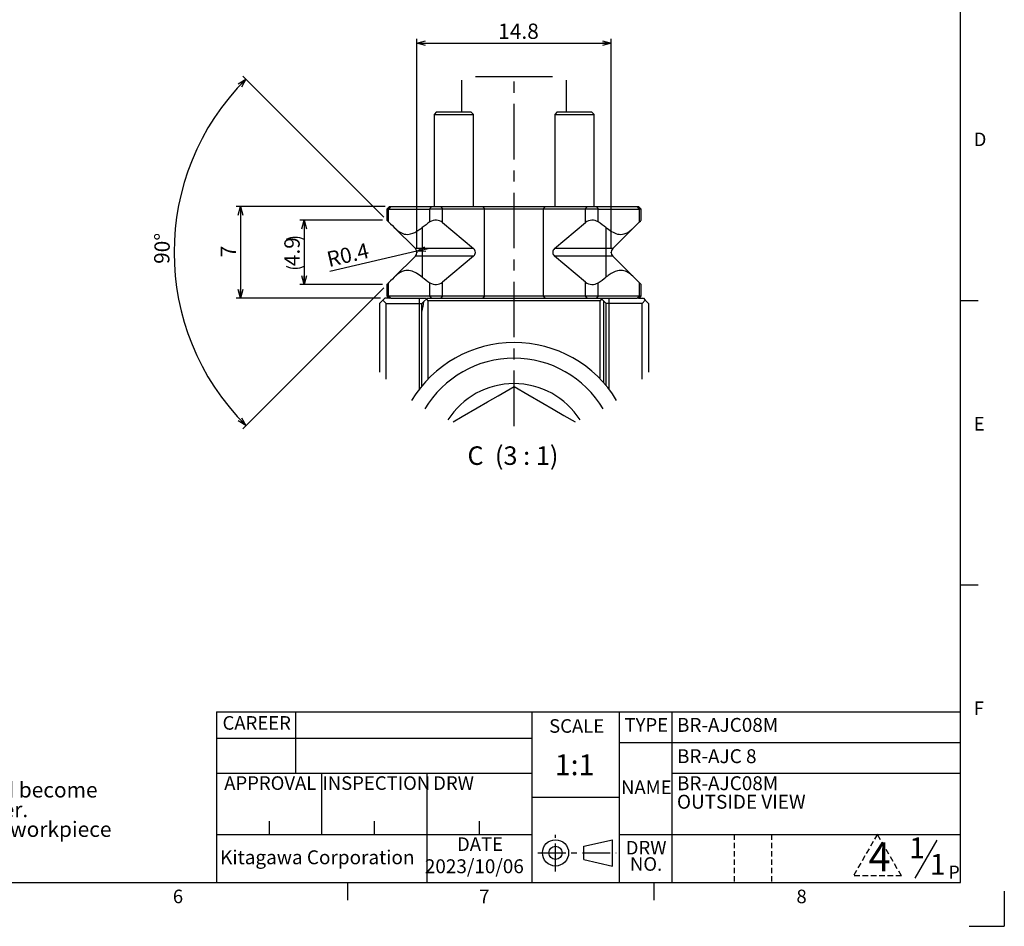
# Model space of a CAD drawing. Extents: x 2 to 594, y 2 to 418.
# Drawn here: x 367 to 592, y 2 to 209 of the extents above; entities that cross this region are included whole.
import ezdxf

# ---------------------------------------------------------------- set-up
doc = ezdxf.new("R2010")
doc.units = 0
doc.header["$PDSIZE"] = -1
for name, pattern in [('CENTER', [10.16, 6.35, -1.27, 1.27, -1.27]), ('CENTERX2', [20.32, 12.7, -2.54, 2.54, -2.54]), ('HIDDEN', [1.905, 1.27, -0.635]), ('PHANTOM', [12.7, 6.35, -1.27, 1.27, -1.27, 1.27, -1.27])]:
    doc.linetypes.add(name, pattern=pattern)
doc.layers.get('0').update_dxf_attribs({"linetype": 'CONTINUOUS'})
doc.layers.add('ﾚｲﾔｰ1', color=7, linetype='CONTINUOUS')
doc.styles.add('SLDTEXTSTYLE0', font='TXT', dxfattribs={"width": 0.7, "bigfont": 'bigfont'})
doc.styles.add('SLDTEXTSTYLE1', font='TXT', dxfattribs={"width": 0.62, "bigfont": 'bigfont'})
doc.dimstyles.new('SLDDIMSTYLE1', dxfattribs={"dimtxt": 3.5, "dimasz": 2, "dimexe": 0, "dimexo": 0.0625, "dimgap": 0.875, "dimtad": 3, "dimdec": 3, "dimlfac": 0.333333, "dimrnd": 1e-09, "dimzin": 12, "dimtxsty": 'SLDTEXTSTYLE0', "dimblk1": 'OPEN30', "dimblk2": 'OPEN30', "dimsah": 1, "dimcen": 0.09, "dimazin": 3, "dimtfac": 1, "dimtdec": 3, "dimtofl": 0, "dimtmove": 0, "dimatfit": 3, "dimtolj": 1, "dimtzin": 12})
doc.dimstyles.new('SLDDIMSTYLE2', dxfattribs={"dimtxt": 3.5, "dimasz": 2, "dimexe": 0, "dimexo": 0.0625, "dimgap": 0.875, "dimtad": 3, "dimdec": 4, "dimlfac": 0.333333, "dimzin": 12, "dimtxsty": 'SLDTEXTSTYLE0', "dimblk1": 'OPEN30', "dimblk2": 'OPEN30', "dimsah": 1, "dimcen": 0.09, "dimazin": 3, "dimtfac": 1, "dimtdec": 3, "dimtofl": 0, "dimtmove": 0, "dimatfit": 3, "dimtolj": 1, "dimtzin": 12})
doc.dimstyles.new('SLDDIMSTYLE3', dxfattribs={"dimtxt": 3.5, "dimasz": 2, "dimexe": 0, "dimexo": 0.0625, "dimgap": 0.875, "dimtad": 3, "dimdec": 1, "dimlfac": 0.333333, "dimrnd": 1e-09, "dimzin": 12, "dimtxsty": 'SLDTEXTSTYLE0', "dimblk1": 'OPEN30', "dimblk2": 'OPEN30', "dimsah": 1, "dimcen": 0.09, "dimazin": 3, "dimtfac": 1, "dimtdec": 3, "dimtofl": 0, "dimtmove": 0, "dimatfit": 3, "dimtolj": 1, "dimtzin": 12})
doc.dimstyles.new('SLDDIMSTYLE4', dxfattribs={"dimtxt": 3.5, "dimasz": 2, "dimexe": 0, "dimexo": 0.0625, "dimgap": 0.875, "dimtad": 3, "dimdec": 3, "dimlfac": 0.333333, "dimrnd": 1e-09, "dimtxsty": 'SLDTEXTSTYLE0', "dimblk1": 'OPEN30', "dimblk2": 'OPEN30', "dimsah": 1, "dimcen": 0, "dimazin": 3, "dimtfac": 1, "dimtdec": 3, "dimtofl": 0, "dimtmove": 0, "dimatfit": 3, "dimtolj": 1, "dimtzin": 12})

# ---------------------------------------------------------------- blocks, each defined once
blk = doc.blocks.new('SW_NOTE_0_2')
at = {"color": 0, "linetype": 'CONTINUOUS', "char_height": 3.5, "attachment_point": 1, "style": 'SLDTEXTSTYLE0'}
for s, insert in [('1.', (-5, 4.51)), ('Do not use the BR-AJC_M on a chuck that does not crrespond to it.', (0, 4.51)), ('2.', (-5, 0.01)), ('Soft jaws used should be genuine or specified by us.', (0, 0.01)), ('3.', (-5, -4.49)), ('If the BR-AJC_M is used for a long period of time,the soft jaws may be fixed and become', (0, -4.49)), ('hard to be removed.In this case,remove them by tapping with a plastic hammer.', (0, -8.99)), ('4.', (-5, -13.49)), ('The gripping accuracy may be deteriorated due to aging such as fatigue of the workpiece', (0, -13.49)), ('gripping surface.In such a case,re-form the soft jaws.', (0, -17.99))]:
    blk.add_mtext(s, dxfattribs=dict(at, insert=insert))
blk = doc.blocks.new('SW_NOTE_0_3')
at = {"color": 0, "linetype": 'CONTINUOUS', "insert": (0, 7.73), "char_height": 6, "attachment_point": 1, "style": 'SLDTEXTSTYLE0'}
blk.add_mtext('CAUTION', dxfattribs=at)
blk = doc.blocks.new('NOTICE_注記1_')
at = {"color": 7, "linetype": 'CONTINUOUS'}
for p, q in [((-97.69, 230.26), (-71.69, 230.26)), ((-97.69, 230.26), (-97.69, 221.26)), ((-71.69, 230.26), (-71.69, 221.26)), ((-97.69, 221.26), (-71.69, 221.26))]:
    blk.add_line(p, q, dxfattribs=at)
for name, p in [('SW_NOTE_0_3', (-96.98, 222.47)), ('SW_NOTE_0_2', (-91.98, 214.54))]:
    blk.add_blockref(name, p, dxfattribs=at)
blk = doc.blocks.new('_OPEN30')
at = {"color": 0, "linetype": 'BYBLOCK'}
for p, q in [((-1, 0.267949), (0, 0)), ((0, 0), (-1, -0.267949)), ((0, 0), (-1, 0))]:
    blk.add_line(p, q, dxfattribs=at)
blk = doc.blocks.new('_D')
at = {"color": 7, "linetype": 'CONTINUOUS'}
for p, q in [((457.77, 157), (457.77, 204.77)), ((502.17, 157), (502.17, 204.77)), ((457.77, 203.77), (502.17, 203.77))]:
    blk.add_line(p, q, dxfattribs=at)
at = {"color": 7, "linetype": 'CONTINUOUS', "xscale": 2, "yscale": 2, "rotation": 180.0000000000004}
blk.add_blockref('_OPEN30', (457.77, 203.77), dxfattribs=at)
at = {"color": 7, "linetype": 'CONTINUOUS', "xscale": 2, "yscale": 2}
blk.add_blockref('_OPEN30', (502.17, 203.77), dxfattribs=at)
at = {"color": 7, "linetype": 'CONTINUOUS', "insert": (476.35, 208.28), "char_height": 3.5, "attachment_point": 1, "style": 'SLDTEXTSTYLE0'}
blk.add_mtext('14.8', dxfattribs=at)
blk = doc.blocks.new('_D_1')
at = {"color": 7, "linetype": 'CONTINUOUS'}
for p, q in [((450.2, 164.06), (417.97, 196.29)), ((450.2, 147.93), (417.97, 115.71))]:
    blk.add_line(p, q, dxfattribs=at)
blk.add_arc((458.26, 156), 55.98, 135, 225, dxfattribs=at)
at = {"color": 7, "linetype": 'CONTINUOUS', "xscale": 2, "yscale": 2}
for p, rotation in [((418.68, 195.58, -55.97), 46.02303345917388), ((418.68, 116.41, -55.97), 313.9769665408269)]:
    blk.add_blockref('_OPEN30', p, dxfattribs=dict(at, rotation=rotation))
at = {"color": 7, "linetype": 'CONTINUOUS', "insert": (397.69, 153.4), "char_height": 3.5, "attachment_point": 1, "rotation": 88.6066, "style": 'SLDTEXTSTYLE0'}
blk.add_mtext('90°', dxfattribs=at)
blk = doc.blocks.new('_D_2')
at = {"color": 7, "linetype": 'CONTINUOUS'}
for p, q in [((450.51, 166.5), (416.47, 166.5)), ((417.47, 166.5), (417.47, 145.5)), ((449.42, 145.5), (416.47, 145.5))]:
    blk.add_line(p, q, dxfattribs=at)
at = {"color": 7, "linetype": 'CONTINUOUS', "xscale": 2, "yscale": 2}
for p, rotation in [((417.47, 166.5, -55.97), 90.0000000000004), ((417.47, 145.5, -55.97), 270.0000000000004)]:
    blk.add_blockref('_OPEN30', p, dxfattribs=dict(at, rotation=rotation))
at = {"color": 7, "linetype": 'CONTINUOUS', "insert": (412.96, 154.87), "char_height": 3.5, "attachment_point": 1, "rotation": 90, "style": 'SLDTEXTSTYLE0'}
blk.add_mtext('7', dxfattribs=at)
blk = doc.blocks.new('_D_3')
at = {"color": 7, "linetype": 'CONTINUOUS'}
for p, q in [((449.91, 163.36), (431, 163.36)), ((432, 163.36), (432, 148.64)), ((449.91, 148.64), (431, 148.64))]:
    blk.add_line(p, q, dxfattribs=at)
for centre, start, end in [((429.96, 154.87), 63.4349, 116.5651), ((429.96, 156.91), 243.4349, 296.5651)]:
    blk.add_arc(centre, 4.55, start, end, dxfattribs=at)
at = {"color": 7, "linetype": 'CONTINUOUS', "xscale": 2, "yscale": 2}
for p, rotation in [((432, 163.36, -55.97), 90.0000000000004), ((432, 148.64, -55.97), 270.0000000000004)]:
    blk.add_blockref('_OPEN30', p, dxfattribs=dict(at, rotation=rotation))
at = {"color": 7, "linetype": 'CONTINUOUS', "insert": (427.48, 152.84), "char_height": 3.5, "attachment_point": 1, "rotation": 90, "style": 'SLDTEXTSTYLE0'}
blk.add_mtext('4.9', dxfattribs=at)
blk = doc.blocks.new('_D_4')
at = {"color": 7, "linetype": 'CONTINUOUS'}
for q in [(437.91, 151.64), (460.66, 156.95)]:
    blk.add_line((457.74, 156.27), q, dxfattribs=at)
at = {"color": 7, "linetype": 'CONTINUOUS', "xscale": 2, "yscale": 2, "rotation": 193.1366565941279}
blk.add_blockref('_OPEN30', (457.74, 156.27, -55.97), dxfattribs=at)
at = {"color": 7, "linetype": 'CONTINUOUS', "insert": (436.89, 156.04), "char_height": 3.5, "attachment_point": 1, "rotation": 13.086, "style": 'SLDTEXTSTYLE0'}
blk.add_mtext('R0.4', dxfattribs=at)

msp = doc.modelspace()

# ---------------------------------------------------------------- linework, layer by layer
at = {"color": 7, "linetype": 'CONTINUOUS'}
for p, q in [((471.15133, 196.19885), (488.78419, 196.19885)), ((467.96776, 195.36596), (467.96776, 188.09885)), ((491.96776, 188.09885), (491.96776, 195.36596)), ((462.27918, 188.09885), (461.67918, 187.49885)), ((461.67918, 187.49885), (461.67918, 166.49885)), ((461.67918, 187.49885), (470.67918, 187.49885)), ((462.27918, 188.09885), (470.07918, 188.09885)), ((470.67918, 187.49885), (470.07918, 188.09885)), ((470.67918, 166.49885), (470.67918, 187.49885)), ((489.85634, 188.09885), (489.25634, 187.49885)), ((489.25634, 187.49885), (489.25634, 166.49885)), ((489.25634, 187.49885), (498.25634, 187.49885)), ((489.85634, 188.09885), (497.65634, 188.09885)), ((498.25634, 187.49885), (497.65634, 188.09885)), ((498.25634, 166.49885), (498.25634, 187.49885)), ((451.50669, 166.49885), (450.90669, 165.89886)), ((450.90669, 165.89886), (450.90669, 163.35698)), ((451.31334, 165.89886), (450.90669, 165.89886)), ((451.31334, 165.89886), (460.75385, 165.89886)), ((451.50669, 166.49885), (451.81168, 166.49885)), ((451.81168, 166.49885), (461.08801, 166.49885)), ((463.63316, 165.89886), (460.75385, 165.89886)), ((461.08801, 166.49885), (463.24749, 166.49885)), ((463.24749, 166.49885), (472.83282, 166.49885)), ((473.21849, 165.89886), (463.63316, 165.89886)), ((472.83282, 166.49885), (487.1027, 166.49885)), ((486.71703, 165.89886), (473.21849, 165.89886)), ((496.30235, 165.89886), (486.71703, 165.89886)), ((487.1027, 166.49885), (496.68803, 166.49885)), ((499.18166, 165.89886), (496.30235, 165.89886)), ((496.68803, 166.49885), (498.84751, 166.49885)), ((498.84751, 166.49885), (508.12384, 166.49885)), ((499.18166, 165.89886), (508.62218, 165.89886)), ((508.12384, 166.49885), (508.42883, 166.49885)), ((509.02883, 165.89886), (508.42883, 166.49885)), ((509.02883, 165.89886), (508.62218, 165.89886)), ((509.02883, 163.35698), (509.02883, 165.89886)), ((463.63316, 162.79549), (470.72184, 156.84738)), ((489.21368, 156.84738), (496.30235, 162.79549)), ((452.59533, 161.66834), (457.41629, 156.84738)), ((507.34019, 161.66834), (502.51923, 156.84738)), ((457.41629, 155.15033), (452.59533, 150.32937)), ((470.72184, 155.15033), (463.63316, 149.20223)), ((496.30235, 149.20223), (489.21368, 155.15033)), ((502.51923, 155.15033), (507.34019, 150.32937)), ((450.90669, 148.64073), (450.90669, 146.09886)), ((509.02883, 146.09886), (509.02883, 148.64073)), ((449.21776, 144.29886), (449.96776, 145.04885)), ((449.21776, 144.29886), (449.21776, 128.64549)), ((450.41776, 145.49886), (449.96776, 145.04885)), ((449.96776, 145.04885), (450.71776, 144.29886)), ((451.50669, 145.49886), (450.41776, 145.49886)), ((450.71776, 144.29886), (458.30776, 144.29886)), ((450.71776, 127.04706), (450.71776, 144.29886)), ((450.90669, 146.09886), (451.50669, 145.49886)), ((450.90669, 146.09886), (451.31334, 146.09886)), ((451.31334, 146.09886), (460.75385, 146.09886)), ((451.81168, 145.49886), (451.50669, 145.49886)), ((451.81168, 145.49886), (459.97085, 145.49886)), ((458.30776, 144.29886), (458.90776, 144.29886)), ((459.35176, 144.74285), (458.90776, 144.29886)), ((458.90776, 142.49886), (458.90776, 144.29886)), ((459.35176, 144.74285), (460.00583, 145.39693)), ((460.00583, 145.39693), (460.10776, 145.49886)), ((460.2934, 144.89886), (460.00583, 145.39693)), ((460.10776, 145.49886), (499.82776, 145.49886)), ((460.2934, 144.89886), (460.2934, 127.07642)), ((499.64212, 144.89886), (460.2934, 144.89886)), ((460.75385, 146.09886), (463.63316, 146.09886)), ((463.63316, 146.09886), (473.21849, 146.09886)), ((473.21849, 146.09886), (486.71703, 146.09886)), ((486.71703, 146.09886), (496.30235, 146.09886)), ((496.30235, 146.09886), (499.18166, 146.09886)), ((499.18166, 146.09886), (508.62218, 146.09886)), ((499.92968, 145.39693), (499.64212, 144.89886)), ((499.64212, 127.07642), (499.64212, 144.89886)), ((499.82776, 145.49886), (499.92968, 145.39693)), ((499.92968, 145.39693), (500.42776, 144.89886)), ((499.96467, 145.49886), (508.12384, 145.49886)), ((500.42776, 144.89886), (500.42776, 126.23131)), ((500.42776, 144.89886), (501.02776, 144.29886)), ((501.02776, 125.53483), (501.02776, 144.29886)), ((501.62776, 144.29886), (501.02776, 144.29886)), ((509.21776, 144.29886), (501.62776, 144.29886)), ((508.42883, 145.49886), (508.12384, 145.49886)), ((508.42883, 145.49886), (509.02883, 146.09886)), ((508.42883, 145.49886), (509.51776, 145.49886)), ((508.62218, 146.09886), (509.02883, 146.09886)), ((509.96776, 145.04885), (509.21776, 144.29886)), ((509.21776, 127.04706), (509.21776, 144.29886)), ((509.51776, 145.49886), (509.96776, 145.04885)), ((510.71776, 144.29886), (509.96776, 145.04885)), ((510.71776, 144.29886), (510.71776, 128.64549)), ((582, 145), (586, 145)), ((458.90776, 125.53483), (458.90776, 142.49886)), ((582, 80), (586, 80)), ((412, 51), (582, 51)), ((412, 51), (412, 12)), ((430, 51), (430, 37)), ((484, 51), (484, 12)), ((504, 51), (504, 12)), ((516, 51), (516, 12)), ((412, 45), (484, 45)), ((504, 44), (582, 44)), ((412, 37), (484, 37)), ((436, 37), (436, 23)), ((460, 37), (460, 12)), ((516, 37), (582, 37)), ((484, 31.5), (504, 31.5)), ((424, 26), (424, 23)), ((448, 26), (448, 23)), ((472, 26), (472, 23)), ((412, 23), (484, 23)), ((504, 23), (582, 23)), ((495.93369, 20.28041), (502.47139, 21.78041)), ((495.93369, 17.28041), (495.93369, 20.28041)), ((502.47139, 15.78041), (502.47139, 21.78041)), ((571.6632, 13.02252), (576.6632, 21.68277)), ((495.93369, 17.28041), (502.47139, 15.78041)), ((442, 8), (442, 12)), ((512, 8), (512, 12)), ((592, 10), (592, 2)), ((584, 2), (592, 2))]:
    msp.add_line(p, q, dxfattribs=at)
at = {"color": 7, "linetype": 'CENTERX2'}
msp.add_line((479.96776, 116.28211), (479.96776, 197.15429), dxfattribs=at)
at = {"color": 8, "linetype": 'CONTINUOUS'}
for p, q in [((451.81168, 166.49885), (451.31334, 165.89886)), ((451.31334, 162.95034), (451.31334, 165.89886)), ((460.75385, 165.89886), (461.08801, 166.49885)), ((460.75385, 162.95034), (460.75385, 165.89886)), ((463.24749, 166.49885), (463.63316, 165.89886)), ((463.63316, 162.79549), (463.63316, 165.89886)), ((472.83282, 166.49885), (473.21849, 165.89886)), ((473.21849, 146.09886), (473.21849, 165.89886)), ((486.71703, 165.89886), (487.1027, 166.49885)), ((486.71703, 146.09886), (486.71703, 165.89886)), ((496.30235, 165.89886), (496.68803, 166.49885)), ((496.30235, 162.79549), (496.30235, 165.89886)), ((498.84751, 166.49885), (499.18166, 165.89886)), ((499.18166, 162.95034), (499.18166, 165.89886)), ((508.62218, 165.89886), (508.12384, 166.49885)), ((508.62218, 162.95034), (508.62218, 165.89886)), ((458.96776, 161.66834), (458.96776, 156.84738)), ((500.96776, 161.66834), (500.96776, 156.84738)), ((458.96776, 156.84738), (457.41629, 156.84738)), ((470.72184, 156.84738), (458.96776, 156.84738)), ((458.96776, 156.84738), (458.96776, 155.15033)), ((500.96776, 156.84738), (489.21368, 156.84738)), ((502.51923, 156.84738), (500.96776, 156.84738)), ((500.96776, 156.84738), (500.96776, 155.15033)), ((458.96776, 155.15033), (457.41629, 155.15033)), ((470.72184, 155.15033), (458.96776, 155.15033)), ((458.96776, 155.15033), (458.96776, 150.32937)), ((500.96776, 155.15033), (489.21368, 155.15033)), ((500.96776, 155.15033), (500.96776, 150.32937)), ((502.51923, 155.15033), (500.96776, 155.15033)), ((451.31334, 146.09886), (451.31334, 149.04737)), ((460.75385, 146.09886), (460.75385, 149.04737)), ((463.63316, 146.09886), (463.63316, 149.20223)), ((496.30235, 146.09886), (496.30235, 149.20223)), ((499.18166, 146.09886), (499.18166, 149.04737)), ((508.62218, 146.09886), (508.62218, 149.04737)), ((451.31334, 146.09886), (451.81168, 145.49886)), ((458.30776, 145.49886), (458.30776, 144.29886)), ((458.30776, 144.29886), (458.30776, 124.78809)), ((461.08801, 145.49886), (460.75385, 146.09886)), ((463.63316, 146.09886), (463.24749, 145.49886)), ((473.21849, 146.09886), (472.83282, 145.49886)), ((487.1027, 145.49886), (486.71703, 146.09886)), ((496.68803, 145.49886), (496.30235, 146.09886)), ((499.18166, 146.09886), (498.84751, 145.49886)), ((501.62776, 145.49886), (501.62776, 144.29886)), ((501.62776, 144.29886), (501.62776, 124.78809)), ((508.12384, 145.49886), (508.62218, 146.09886))]:
    msp.add_line(p, q, dxfattribs=at)
at = {"color": 7, "linetype": 'CENTER'}
for p, q in [((489.44746, 14.55922), (489.44746, 22.89865)), ((485.43218, 18.78041), (503.27658, 18.78041))]:
    msp.add_line(p, q, dxfattribs=at)
at = {"color": 7, "linetype": 'HIDDEN'}
for p, q in [((530.3, 23), (530.3, 12)), ((538.8, 23), (538.8, 12))]:
    msp.add_line(p, q, dxfattribs=at)
at = {"color": 9, "linetype": 'HIDDEN'}
for p, q in [((563, 23.02628), (557.5, 13.5)), ((568.5, 13.5), (563, 23.02628)), ((568.5, 13.5), (557.5, 13.5))]:
    msp.add_line(p, q, dxfattribs=at)
at = {"color": 7, "linetype": 'CONTINUOUS', "flags": 128}
for points in [[(450.90669, 163.35698), (450.90845, 163.35522), (450.96582, 163.29785), (451.10232, 163.16135), (451.31334, 162.95034)], [(451.31334, 162.95034), (451.72799, 162.53569), (452.15538, 162.10829), (452.59533, 161.66834)], [(507.34019, 161.66834), (507.78014, 162.10829), (508.20753, 162.53569), (508.62218, 162.95034)], [(508.62218, 162.95034), (508.8332, 163.16135), (508.96969, 163.29785), (509.02707, 163.35522), (509.02883, 163.35698)], [(451.31334, 149.04737), (451.10232, 148.83636), (450.96582, 148.69986), (450.90845, 148.64249), (450.90669, 148.64073)], [(452.59533, 150.32937), (452.15538, 149.88942), (451.72799, 149.46203), (451.31334, 149.04737)], [(508.62218, 149.04737), (508.20753, 149.46203), (507.78014, 149.88942), (507.34019, 150.32937)], [(509.02883, 148.64073), (509.02707, 148.64249), (508.96969, 148.69986), (508.8332, 148.83636), (508.62218, 149.04737)], [(466.03318, 117.27423), (468.09414, 118.46412), (471.52587, 120.44544), (473.93004, 121.83349), (476.36619, 123.24), (479.96776, 125.31936)], [(479.96776, 125.31936), (483.09414, 123.51435), (486.52587, 121.53303), (488.93004, 120.14499), (491.36619, 118.73847), (493.90234, 117.27423)]]:
    msp.add_lwpolyline(points, dxfattribs=at)
at = {"color": 7, "linetype": 'CONTINUOUS'}
for radius in [3, 1.5]:
    msp.add_circle((489.44746, 18.78041), radius, dxfattribs=at)
for centre, radius, start, end in [((479.96703, 134.29704), 34.49866, 123.843426, 127.4954316), ((462.09047, 160.95697), 2.40001, 50.0002596, 123.843238), ((497.84504, 160.95696), 2.40002, 56.1568973, 129.9996051), ((479.96849, 134.29704), 34.49866, 52.5045684, 56.156574), ((456.56776, 155.99886), 1.2, 315.0000512, 44.9999488), ((470.06107, 155.99886), 1.07546, 307.9086685, 52.0913315), ((489.87445, 155.99886), 1.07546, 127.9086685, 232.0913315), ((503.36776, 155.99886), 1.2, 135.0000512, 224.9999488), ((479.97294, 177.70891), 34.5088, 232.5051047, 236.1560376), ((462.09047, 151.04072), 2.4, 236.1567068, 310.0002391), ((497.84505, 151.04073), 2.4, 229.9998765, 303.8431776), ((479.96257, 177.70891), 34.5088, 303.8439624, 307.4948953), ((441.5078, 147.10753), 17.99996, 345.1649036, 352.4511693), ((479.98607, 108.06417), 27.34027, 31.0599379, 148.9838381), ((479.96776, 108.08119), 23.72283, 30.8288828, 149.1711172), ((479.94945, 108.06805), 17.93154, 32.5391774, 147.417055)]:
    msp.add_arc(centre, radius, start, end, dxfattribs=at)
for points, knots in [([(452.59533, 161.66834), (452.9325, 161.35303), (453.59382, 160.7346), (454.86554, 160.06417), (456.58875, 160.09844), (457.91853, 160.88982), (458.72655, 161.48936), (458.96776, 161.66834)], [0, 0, 0, 0, 0.191505499, 0.375610908, 0.581210088, 0.874981267, 1, 1, 1, 1]), ([(500.96776, 161.66834), (501.39304, 161.35529), (502.21038, 160.75364), (503.59069, 160.0859), (505.28684, 160.06858), (506.50436, 160.87061), (507.15182, 161.48856), (507.34019, 161.66834)], [0, 0, 0, 0, 0.219335829, 0.421538704, 0.627088184, 0.891506052, 1, 1, 1, 1]), ([(458.96776, 150.32937), (458.54248, 150.64243), (457.72514, 151.24409), (456.34483, 151.9118), (454.64867, 151.92915), (453.43116, 151.1271), (452.7837, 150.50915), (452.59533, 150.32937)], [0, 0, 0, 0, 0.219336481, 0.421538538, 0.627087804, 0.891506163, 1, 1, 1, 1]), ([(507.34019, 150.32937), (507.00302, 150.64468), (506.34171, 151.26312), (505.06997, 151.93353), (503.34677, 151.89929), (502.01699, 151.10789), (501.20897, 150.50835), (500.96776, 150.32937)], [0, 0, 0, 0, 0.191506308, 0.375610859, 0.581209828, 0.874981394, 1, 1, 1, 1])]:
    msp.add_open_spline(points, degree=3, knots=knots, dxfattribs=at)
at = {"color": 7, "linetype": 'PHANTOM'}
for p in [(457.76776, 155.99886), (502.16776, 155.99886)]:
    msp.add_point(p, dxfattribs=at)
at = {"layer": 'ﾚｲﾔｰ1', "color": 7, "linetype": 'CONTINUOUS'}
for p, q in [((582, 12), (582, 410)), ((22, 12), (582, 12))]:
    msp.add_line(p, q, dxfattribs=at)

# ---------------------------------------------------------------- block references
at = {"color": 7, "linetype": 'CONTINUOUS'}
msp.add_blockref('NOTICE_注記1_', (283.22596, -175.11794), dxfattribs=at)

# ---------------------------------------------------------------- texts
for s, insert, char_height, attachment_point, style in [('D', (585, 183.37611), 3.1, 1, 'SLDTEXTSTYLE0'), ('E', (585, 118.37611), 3.1, 1, 'SLDTEXTSTYLE0'), ('C  (3 : 1)', (479.71536, 111.6689), 4.233333, 2, 'SLDTEXTSTYLE1'), ('F', (585, 53.37611), 3.1, 1, 'SLDTEXTSTYLE0'), ('CAREER', (421.16178, 50.02611), 3.1, 2, 'SLDTEXTSTYLE0'), ('TYPE', (510.198, 49.57611), 3.1, 2, 'SLDTEXTSTYLE0'), ('BR-AJC08M', (517.19429, 49.60946), 3.175, 1, 'SLDTEXTSTYLE0'), ('SCALE', (494.27707, 49.32611), 3.1, 2, 'SLDTEXTSTYLE0'), ('1:1', (493.81171, 41.28919), 4.7625, 2, 'SLDTEXTSTYLE0'), ('BR-AJC 8', (517.19429, 42.46108), 3.175, 1, 'SLDTEXTSTYLE0'), ('APPROVAL', (424.26398, 36.27611), 3.1, 2, 'SLDTEXTSTYLE0'), ('INSPECTION', (448.48572, 36.27611), 3.1, 2, 'SLDTEXTSTYLE0'), ('DRW', (466.14634, 36.27611), 3.1, 2, 'SLDTEXTSTYLE0'), ('BR-AJC08M', (517.19429, 36.28273), 3.175, 1, 'SLDTEXTSTYLE0'), ('NAME', (510.19208, 35.32611), 3.1, 2, 'SLDTEXTSTYLE0'), ('OUTSIDE VIEW', (517.19429, 32.04939), 3.175, 1, 'SLDTEXTSTYLE0'), ('DATE', (472.19451, 22.32611), 3.1, 2, 'SLDTEXTSTYLE0'), ('DRW', (510.14634, 21.50944), 3.1, 2, 'SLDTEXTSTYLE0'), ('4', (561, 21.2072), 6.61458, 1, 'SLDTEXTSTYLE0'), ('1', (570.24975, 22.2998), 4.7625, 1, 'SLDTEXTSTYLE0'), ('Kitagawa Corporation', (435.01149, 19.35946), 3.175, 2, 'SLDTEXTSTYLE0'), ('1', (574.9656, 18.54311), 4.7625, 1, 'SLDTEXTSTYLE0'), ('2023/10/06', (470.89245, 17.30946), 3.175, 2, 'SLDTEXTSTYLE0'), ('NO.', (510.14095, 17.78944), 3.1, 2, 'SLDTEXTSTYLE0'), ('P', (580.51771, 15.8672), 3, 2, 'SLDTEXTSTYLE0'), ('6', (402, 10.37611), 3.1, 1, 'SLDTEXTSTYLE0'), ('7', (472, 10.37611), 3.1, 1, 'SLDTEXTSTYLE0'), ('8', (544.5, 10.37611), 3.1, 1, 'SLDTEXTSTYLE0')]:
    msp.add_mtext(s, dxfattribs=dict(at, insert=insert, char_height=char_height, attachment_point=attachment_point, style=style))

# ---------------------------------------------------------------- dimensions: what is measured, and where the dimension line sits
dim = msp.add_linear_dim(base=(502.16776, 203.76765), p1=(457.76776, 155.99886), p2=(502.16776, 155.99886), dimstyle='SLDDIMSTYLE1', dxfattribs=at)
dim.commit()
dim.dimension.update_dxf_attribs({"geometry": '_D', "text_midpoint": (480.42574, 203.76765), "dimtype": 160})
dim = msp.add_angular_dim_2l(base=(402.28285, 155.99886), line1=((451.46818, 162.79549), (450.90669, 163.35698)), line2=((450.90669, 148.64073), (451.46818, 149.20222)), dimstyle='SLDDIMSTYLE2', dxfattribs=at)
dim.commit()
dim.dimension.update_dxf_attribs({"geometry": '_D_1', "text_midpoint": (402.29941, 157.36021), "dimtype": 162})
dim = msp.add_linear_dim(base=(417.46776, 145.49886), p1=(451.50669, 166.49886), p2=(450.41776, 145.49886), angle=90, dimstyle='SLDDIMSTYLE1', dxfattribs=at)
dim.commit()
dim.dimension.update_dxf_attribs({"geometry": '_D_2', "text_midpoint": (417.46776, 155.89039), "dimtype": 160})
dim = msp.add_linear_dim(base=(431.99649, 148.64073), p1=(450.90669, 163.35698), p2=(450.90669, 148.64073), angle=90, text='(<>)', dimstyle='SLDDIMSTYLE3', dxfattribs=at)
dim.commit()
dim.dimension.update_dxf_attribs({"geometry": '_D_3', "text_midpoint": (431.99649, 155.89039), "dimtype": 160})
dim = msp.add_radius_dim(center=(456.56776, 155.99886), mpoint=(457.7366, 156.27055), dimstyle='SLDDIMSTYLE4', dxfattribs=at)
dim.commit()
dim.dimension.update_dxf_attribs({"geometry": '_D_4', "text_midpoint": (441.74114, 152.55241), "dimtype": 164})

doc.saveas('drawing.dxf')
